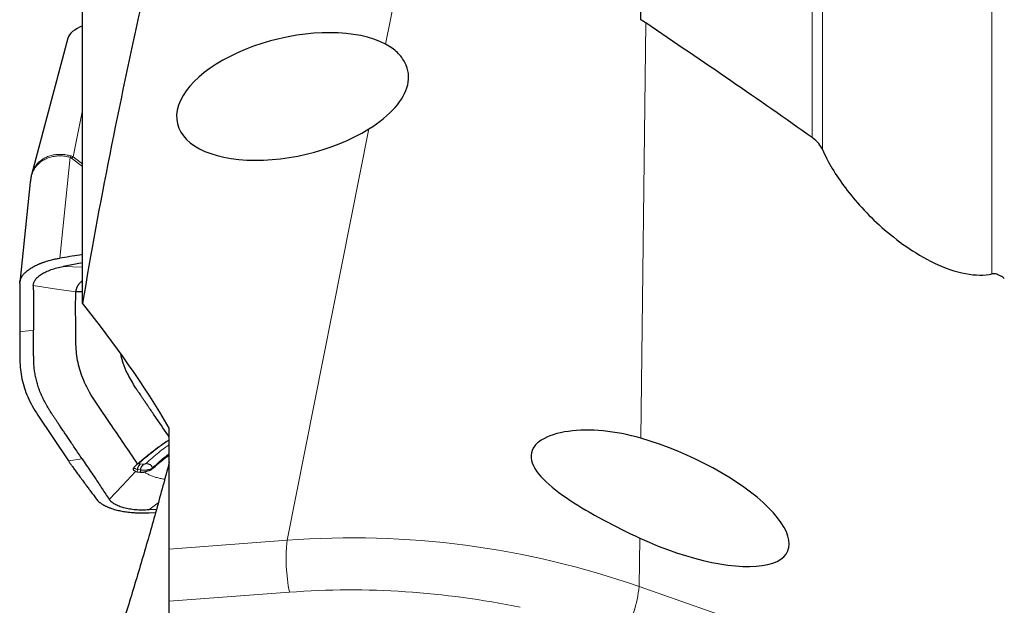
# Model space of a CAD drawing. Units: millimetres. Extents: x 5 to 292, y 5 to 205.
# Drawn here: x 74 to 88, y 152 to 161 of the extents above; entities that cross this region are included whole.
import ezdxf

# ---------------------------------------------------------------- set-up
doc = ezdxf.new("R2010")
doc.units = ezdxf.units.MM
doc.layers.add('DÜNNE_LINIE', color=7, linetype='Continuous')
doc.styles.add('SLDTEXTSTYLE1', font='TXT', dxfattribs={"width": 0.75})
doc.dimstyles.new('SLDDIMSTYLE1', dxfattribs={"dimtxt": 3, "dimasz": 3, "dimexe": 0, "dimexo": 0.0625, "dimgap": 0.75, "dimtad": 1, "dimdec": 0, "dimrnd": 1e-09, "dimzin": 12, "dimdsep": 46, "dimtxsty": 'SLDTEXTSTYLE1', "dimsah": 1, "dimcen": 0.09, "dimadec": 0, "dimazin": 3, "dimtfac": 1, "dimtofl": 0, "dimtmove": 0, "dimatfit": 3, "dimfxl": 1, "dimfrac": 2, "dimtolj": 1, "dimtzin": 12, "dimarcsym": 0})

# ---------------------------------------------------------------- blocks, each defined once
blk = doc.blocks.new('_D_1')
at = {"layer": 'DÜNNE_LINIE', "color": 7}
for p, q in [((123.738, 152.691), (123.738, 125.575)), ((73.831, 148.467), (73.831, 125.575)), ((73.831, 126.575), (123.738, 126.575))]:
    blk.add_line(p, q, dxfattribs=at)
for points in [[(73.831, 126.575), (76.831, 125.825), (76.831, 127.325)], [(123.738, 126.575), (120.738, 127.325), (120.738, 125.825)]]:
    blk.add_solid(points, dxfattribs=at)
at = {"layer": 'DÜNNE_LINIE', "color": 7, "insert": (95.349, 130.443, -3.325), "char_height": 3, "attachment_point": 1, "style": 'SLDTEXTSTYLE1'}
blk.add_mtext('50', dxfattribs=at)

msp = doc.modelspace()

# ---------------------------------------------------------------- linework, layer by layer
at = {"color": 8, "linetype": 'Continuous', "lineweight": 0}
for p, q in [((85.2621, 158.82), (85.2621, 168.5524)), ((85.4084, 168.5422), (85.4084, 158.6498)), ((87.8519, 156.8545), (87.8519, 168.3713)), ((79.3444, 161.3625), (79.1075, 160.169)), ((82.8588, 160.4745), (82.7905, 154.4843)), ((74.6017, 158.5455), (74.7378, 159.2174)), ((78.8648, 158.946), (77.6874, 153.0124)), ((74.4073, 157.0813), (74.5578, 158.5374)), ((74.5721, 158.5576), (74.5578, 158.5374)), ((74.5578, 158.5374), (74.5789, 158.5254)), ((74.5721, 158.5576), (74.6017, 158.5455)), ((74.5789, 158.5254), (74.7378, 158.4057)), ((74.7378, 158.443), (74.6017, 158.5455)), ((74.4569, 156.9618), (74.7378, 156.951)), ((74.0303, 156.0453), (73.8309, 156.0196)), ((74.7313, 154.1862), (74.5327, 154.1606)), ((75.6143, 154.1092), (75.5695, 154.1148)), ((75.5276, 154.0334), (75.5265, 154.0017)), ((75.5713, 154.0278), (75.5276, 154.0334)), ((75.6191, 153.9956), (75.6318, 153.994)), ((75.7474, 154.0572), (75.7496, 154.0475)), ((75.8295, 153.5539), (75.6915, 153.4506)), ((75.9878, 152.8844), (77.6874, 153.0124)), ((82.7741, 153.0445), (82.7662, 152.3465)), ((77.7202, 152.2636), (75.9878, 152.1331)), ((82.7662, 152.3465), (97.2243, 147.282))]:
    msp.add_line(p, q, dxfattribs=at)
at = {"color": 7, "linetype": 'Continuous', "lineweight": 30}
for p, q in [((74.7378, 156.4349), (74.7378, 165.429)), ((82.7878, 160.5216), (82.7878, 164.1655)), ((74.5261, 160.2551), (74.001, 158.2842)), ((73.9819, 158.1783), (73.8325, 156.732)), ((73.9844, 158.1911), (73.983, 158.1782)), ((74.7378, 157.0137), (74.4569, 156.9618)), ((74.7378, 156.5973), (74.6394, 156.595)), ((73.8309, 156.0196), (73.833, 155.6146)), ((74.0911, 154.8194), (74.5327, 154.1606)), ((75.9878, 152.8844), (75.9878, 154.632)), ((75.4985, 154.0859), (75.5318, 154.1154)), ((75.563, 154.1338), (75.5545, 154.1346)), ((75.5031, 154.0065), (75.5265, 154.0017)), ((75.5265, 154.0017), (75.5702, 153.9962)), ((75.8034, 153.4577), (75.6915, 153.4506)), ((75.6943, 153.409), (75.7903, 153.4119)), ((75.9878, 152.1331), (75.9878, 152.8844)), ((75.9878, 151.6642), (75.9878, 152.1331))]:
    msp.add_line(p, q, dxfattribs=at)
at = {"color": 8, "linetype": 'Continuous', "lineweight": 0, "flags": 128}
for points in [[(74.6394, 156.595), (74.3332, 156.6413), (74.0269, 156.6875)], [(75.1231, 153.6018), (75.3131, 153.8041), (75.5031, 154.0065)]]:
    msp.add_lwpolyline(points, dxfattribs=at)
at = {"color": 7, "linetype": 'Continuous', "lineweight": 30}
msp.add_arc((74.7981, 158.301), 0.3136, 128.77331, 134.33091, dxfattribs=at)
at = {"color": 8, "linetype": 'Continuous', "lineweight": 0}
for centre, radius, start, end in [((80.1793, 152.7463), 2.506, 173.90459, 191.10585), ((78.6252, 140.4638), 12.5836, 70.78721, 94.27396), ((78.6098, 140.3116), 11.985, 78.25116, 94.25709), ((80.6871, 152.5938), 2.0938, 332.61793, 353.21727)]:
    msp.add_arc(centre, radius, start, end, dxfattribs=at)
at = {"color": 7, "linetype": 'Continuous', "lineweight": 30}
for centre, major_axis, ratio, start_param, end_param in [((-31.3354, 189.7629), (128.9761, -45.9729), 0.1525916, 0.4991526, 0.540603), ((75.104, 160.2541), (0.5816, 0.0343), 0.4288336, 2.226356, 3.0007334), ((77.7667, 159.4138), (1.6617, 0.391), 0.5012019, 0.5239082, 5.3109016), ((83.1464, 153.6277), (1.7617, -0.7718), 0.3559767, 4.6567718, 8.2096009)]:
    msp.add_ellipse(centre, major_axis=major_axis, ratio=ratio, start_param=start_param, end_param=end_param, dxfattribs=at)
for points in [[(75.581, 160.7227), (75.2628, 159.2906), (74.973, 157.8607), (74.7378, 156.4349)], [(82.8588, 160.4745), (82.8352, 160.4904), (82.8116, 160.506), (82.7878, 160.5216)], [(75.9878, 154.632), (75.6265, 155.2476), (75.2034, 155.8469), (74.7378, 156.4349)]]:
    msp.add_open_spline(points, degree=3, dxfattribs=at)
for points, knots in [([(78.8648, 158.946), (79.1764, 159.1415), (79.3765, 159.3607), (79.4389, 159.6359), (79.4421, 159.6903), (79.4296, 159.7976), (79.4136, 159.851), (79.3614, 159.9532), (79.3256, 160.0016), (79.2327, 160.0916), (79.1749, 160.1336), (79.1075, 160.169)], [0, 0, 0, 0, 0.5, 0.5, 0.625, 0.625, 0.75, 0.75, 0.875, 0.875, 1, 1, 1, 1]), ([(85.4084, 158.6498), (85.3965, 158.6773), (85.3786, 158.7059), (85.3305, 158.7636), (85.3004, 158.793), (85.2621, 158.82)], [0, 0, 0, 0, 0.5, 0.5, 1, 1, 1, 1]), ([(85.4084, 158.6498), (85.4872, 158.4681), (85.5979, 158.2831), (85.8807, 157.9068), (86.0547, 157.7134), (86.3704, 157.4328), (86.4862, 157.3399), (86.7374, 157.1653), (86.8762, 157.0813), (87.1694, 156.9416), (87.3271, 156.8858), (87.6177, 156.8311), (87.747, 156.8322), (87.8519, 156.8545)], [0, 0, 0, 0, 0.25, 0.25, 0.5, 0.5, 0.625, 0.625, 0.75, 0.75, 0.875, 0.875, 1, 1, 1, 1]), ([(74.0015, 158.2859), (73.997, 158.2677), (73.9889, 158.2347), (73.9846, 158.1999), (73.9826, 158.1842)], [0, 0, 0, 0, 0.549532, 1, 1, 1, 1]), ([(73.8315, 156.7144), (73.8322, 156.7256), (73.8333, 156.7462), (73.8414, 156.7739), (73.8497, 156.7928), (73.8561, 156.8048), (73.8599, 156.8114), (73.8636, 156.8172), (73.8669, 156.8222), (73.8699, 156.8265), (73.8808, 156.8418), (73.903, 156.8679), (73.9429, 156.9033), (73.9876, 156.9348), (74.0355, 156.9629), (74.0732, 156.9816), (74.1002, 156.9937), (74.1145, 156.9999), (74.1292, 157.0059), (74.1442, 157.0118), (74.1595, 157.0175), (74.1759, 157.0234), (74.1958, 157.0303), (74.2216, 157.0388), (74.2554, 157.049), (74.2977, 157.0601), (74.349, 157.0716), (74.387, 157.0779), (74.4073, 157.0813)], [0, 0, 0, 0, 0.0699562, 0.1293169, 0.1780809, 0.1943382, 0.208961, 0.2219472, 0.2332962, 0.243009, 0.2510861, 0.3356518, 0.4186234, 0.5000289, 0.5686329, 0.6380887, 0.6564281, 0.6748274, 0.6932868, 0.711807, 0.7303881, 0.7490294, 0.7704446, 0.8000255, 0.8377719, 0.8836839, 0.9377601, 1, 1, 1, 1]), ([(74.7378, 157.1323), (74.7237, 157.1301), (74.6135, 157.1132), (74.5034, 157.0962), (74.4073, 157.0813)], [0, 0, 0, 0, 0.1278036, 1, 1, 1, 1]), ([(74.0269, 156.6875), (74.0284, 156.7015), (74.0313, 156.7295), (74.0552, 156.7715), (74.0923, 156.8123), (74.1437, 156.8508), (74.2078, 156.8859), (74.2827, 156.9167), (74.366, 156.943), (74.4267, 156.9555), (74.4569, 156.9618)], [0, 0, 0, 0, 0.12501715, 0.25009405, 0.37510705, 0.49998576, 0.62491181, 0.74998517, 0.87507415, 1, 1, 1, 1]), ([(88.0314, 156.7909), (88.0165, 156.8022), (88.0001, 156.8133), (87.9825, 156.8231), (87.9691, 156.8306), (87.9547, 156.8375), (87.9403, 156.843), (87.9283, 156.8476), (87.9159, 156.8512), (87.9043, 156.8536), (87.8927, 156.8559), (87.8815, 156.8569), (87.8716, 156.8567), (87.8645, 156.8565), (87.8579, 156.8557), (87.8519, 156.8545)], [0.00000027146, 0.00000027146, 0.00000027146, 0.00000027146, 0.00006137437, 0.00006137437, 0.00006137437, 0.00010803214, 0.00010803214, 0.00010803214, 0.0001469408, 0.0001469408, 0.0001469408, 0.00018589477, 0.00018589477, 0.00018589477, 0.00021379629, 0.00021379629, 0.00021379629, 0.00021379629]), ([(73.8315, 156.7144), (73.8315, 156.68), (73.8314, 156.6387), (73.8313, 156.591), (73.8313, 156.5709), (73.8313, 156.554), (73.8313, 156.5378), (73.8312, 156.5194), (73.8312, 156.4928), (73.8311, 156.4576), (73.831, 156.414), (73.8309, 156.3597), (73.8307, 156.2997), (73.8306, 156.2389), (73.8305, 156.1841), (73.8305, 156.1349), (73.8306, 156.0913), (73.8307, 156.0533), (73.8309, 156.0303), (73.8309, 156.0196)], [0, 0, 0, 0, 0.14737975, 0.17632521, 0.20526947, 0.23421226, 0.24909876, 0.27502124, 0.31297312, 0.36295305, 0.42496104, 0.49899711, 0.59429921, 0.68081794, 0.75977366, 0.83116699, 0.89500141, 0.95127802, 1, 1, 1, 1]), ([(74.0269, 156.6875), (74.0273, 156.6312), (74.028, 156.5195), (74.0285, 156.3722), (74.0293, 156.2471), (74.0299, 156.1446), (74.0302, 156.0778), (74.0303, 156.0453)], [0, 0, 0, 0, 0.2633364, 0.5214499, 0.6880061, 0.8480768, 1, 1, 1, 1]), ([(74.7378, 156.7609), (74.7259, 156.7506), (74.7016, 156.7296), (74.67, 156.6911), (74.6446, 156.6457), (74.6411, 156.6119), (74.6394, 156.595)], [0, 0, 0, 0, 0.1946578, 0.3968865, 0.6989129, 1, 1, 1, 1]), ([(74.7675, 155.2876), (74.75, 155.3298), (74.715, 155.4142), (74.6771, 155.5422), (74.6526, 155.6717), (74.6417, 155.8026), (74.6386, 155.9636), (74.6387, 156.1542), (74.6366, 156.3741), (74.6384, 156.5214), (74.6394, 156.595)], [0, 0, 0, 0, 0.0998849, 0.1998048, 0.2997247, 0.3996915, 0.4997265, 0.6664591, 0.8332202, 1, 1, 1, 1]), ([(74.7313, 154.1862), (74.7137, 154.2124), (74.6796, 154.263), (74.6305, 154.3361), (74.5851, 154.4036), (74.5434, 154.4656), (74.5055, 154.522), (74.4745, 154.5681), (74.4498, 154.605), (74.4306, 154.6336), (74.4131, 154.6597), (74.3973, 154.6833), (74.3798, 154.7094), (74.3595, 154.7398), (74.3356, 154.7758), (74.312, 154.8114), (74.2906, 154.844), (74.2728, 154.8714), (74.2574, 154.8954), (74.2421, 154.9201), (74.2249, 154.949), (74.2062, 154.982), (74.1877, 155.0168), (74.1702, 155.0516), (74.148, 155.0987), (74.1227, 155.1583), (74.0967, 155.2307), (74.0751, 155.3036), (74.0581, 155.3769), (74.0454, 155.4498), (74.0386, 155.5131), (74.0353, 155.5688), (74.0332, 155.6196), (74.0317, 155.6768), (74.0311, 155.7378), (74.0302, 155.8612), (74.0303, 155.9637), (74.0303, 156.0453)], [0, 0, 0, 0, 0.0438824, 0.0846657, 0.1223495, 0.1569342, 0.1884198, 0.216806, 0.2341771, 0.2501424, 0.2647019, 0.2778557, 0.289604, 0.3083958, 0.3287171, 0.3497474, 0.3678931, 0.3831546, 0.3955322, 0.4079046, 0.4241615, 0.4432427, 0.4622422, 0.4811624, 0.5000059, 0.5386935, 0.577301, 0.6158538, 0.6543783, 0.6928999, 0.7301113, 0.753064, 0.7793504, 0.8089723, 0.841606, 0.8737436, 1, 1, 1, 1]), ([(75.3799, 155.4263), (75.3721, 155.4434), (75.3566, 155.4775), (75.3367, 155.5292), (75.3191, 155.5811), (75.3043, 155.6335), (75.2945, 155.6735), (75.2905, 155.6961), (75.2895, 155.7012)], [0, 0, 0, 0, 0.1893348, 0.3785144, 0.5676224, 0.7567478, 0.9459748, 1, 1, 1, 1]), ([(73.833, 155.6146), (73.8349, 155.568), (73.8387, 155.4759), (73.8611, 155.3406), (73.8961, 155.2088), (73.946, 155.0788), (74.0097, 154.9487), (74.0637, 154.8629), (74.0911, 154.8194)], [0, 0, 0, 0, 0.17061227, 0.33723295, 0.50018235, 0.66296648, 0.82946536, 1, 1, 1, 1]), ([(75.9878, 154.4996), (75.9271, 154.5887), (75.8362, 154.7223), (75.7417, 154.8608), (75.7045, 154.9152), (75.6942, 154.9302), (75.682, 154.9481), (75.668, 154.9687), (75.6523, 154.9916), (75.6372, 155.0137), (75.6189, 155.0405), (75.5983, 155.0708), (75.5763, 155.1032), (75.5577, 155.1305), (75.5427, 155.1528), (75.5312, 155.1699), (75.5192, 155.1879), (75.5052, 155.2097), (75.4747, 155.2581), (75.4314, 155.3305), (75.3973, 155.3939), (75.3799, 155.4263)], [0, 0, 0, 0, 0.2897177, 0.4339979, 0.4502862, 0.4665937, 0.4829192, 0.5082696, 0.5336083, 0.5575477, 0.5800884, 0.6207569, 0.6558924, 0.685496, 0.7095668, 0.7281058, 0.7411117, 0.7678931, 0.7984938, 0.8972625, 1, 1, 1, 1]), ([(75.5318, 154.1154), (75.4659, 154.2124), (75.3341, 154.4065), (75.1751, 154.6395), (75.0565, 154.8145), (74.9778, 154.9314), (74.8986, 155.0482), (74.8249, 155.1665), (74.7867, 155.2472), (74.7675, 155.2876)], [0, 0, 0, 0, 0.2495573, 0.4993714, 0.599381, 0.6994505, 0.7995862, 0.8997566, 1, 1, 1, 1]), ([(82.7905, 154.4843), (82.6063, 154.5375), (82.4249, 154.5725), (82.0694, 154.6067), (81.8983, 154.6053), (81.5886, 154.5621), (81.4494, 154.52), (81.3003, 154.4222), (81.2619, 154.3847), (81.2121, 154.2993), (81.2017, 154.2523), (81.2144, 154.1044), (81.2834, 153.9961), (81.4857, 153.7897), (81.6196, 153.6879), (81.9135, 153.4932), (82.0765, 153.3983), (82.4174, 153.2152), (82.5932, 153.128), (82.7741, 153.0445)], [0, 0, 0, 0, 0.125, 0.125, 0.25, 0.25, 0.375, 0.375, 0.4375, 0.4375, 0.5, 0.5, 0.625, 0.625, 0.75, 0.75, 0.875, 0.875, 1, 1, 1, 1]), ([(75.5318, 154.1154), (75.5757, 154.1531), (75.6631, 154.2282), (75.794, 154.331), (75.8807, 154.3925), (75.924, 154.4232)], [0, 0, 0, 0, 0.3354716, 0.6685653, 1, 1, 1, 1]), ([(75.924, 154.4232), (75.9365, 154.4314), (75.9558, 154.4441), (75.9794, 154.4554), (75.9878, 154.4594)], [0, 0, 0, 0, 0.6476561, 1, 1, 1, 1]), ([(75.7496, 154.0475), (75.7892, 154.0831), (75.8674, 154.1533), (75.9481, 154.215), (75.9878, 154.2454)], [0, 0, 0, 0, 0.5076826, 1, 1, 1, 1]), ([(74.5327, 154.1606), (74.5404, 154.1493), (74.5575, 154.1242), (74.5857, 154.0842), (74.6189, 154.0378), (74.6571, 153.9852), (74.7003, 153.9263), (74.737, 153.8767), (74.7651, 153.8389), (74.7829, 153.815), (74.8002, 153.7917), (74.8174, 153.7684), (74.8347, 153.745), (74.8734, 153.6927), (74.9063, 153.648), (74.9334, 153.6111)], [0, 0, 0, 0, 0.058243, 0.1288598, 0.2118536, 0.3072285, 0.4149879, 0.5351304, 0.581765, 0.6248186, 0.6678722, 0.7109257, 0.753979, 0.7970335, 1, 1, 1, 1]), ([(74.7313, 154.1862), (74.7512, 154.1566), (74.7921, 154.0957), (74.8548, 154.0024), (74.9311, 153.8885), (75.0208, 153.7545), (75.0888, 153.653), (75.1231, 153.6018)], [0, 0, 0, 0, 0.1522301, 0.3124308, 0.4789714, 0.7369105, 1, 1, 1, 1]), ([(75.9878, 154.138), (75.9266, 153.9097), (75.8043, 153.453), (75.6084, 152.7707), (75.4032, 152.0904), (75.255, 151.6138), (75.1731, 151.3645), (75.1653, 151.3406)], [0, 0, 0, 0, 0.2434571, 0.4869273, 0.7303875, 0.9742107, 1, 1, 1, 1]), ([(75.5031, 154.0065), (75.4939, 154.0107), (75.4765, 154.0187), (75.4695, 154.0389), (75.4754, 154.0619), (75.4906, 154.0777), (75.4985, 154.0859)], [0, 0, 0, 0, 0.2697521, 0.512279, 0.747408, 1, 1, 1, 1]), ([(75.5695, 154.1148), (75.563, 154.108), (75.5513, 154.0959), (75.5373, 154.0752), (75.5299, 154.0571), (75.5275, 154.0431), (75.5276, 154.0366), (75.5276, 154.0334)], [0, 0, 0, 0, 0.3400937, 0.6076596, 0.8173832, 0.9096901, 1, 1, 1, 1]), ([(75.6143, 154.1092), (75.6076, 154.1024), (75.5958, 154.0904), (75.5816, 154.0697), (75.5739, 154.0515), (75.5713, 154.0375), (75.5713, 154.031), (75.5713, 154.0278)], [0, 0, 0, 0, 0.3397533, 0.6070819, 0.8168434, 0.9093552, 1, 1, 1, 1]), ([(75.7474, 154.0572), (75.7458, 154.0613), (75.7426, 154.0693), (75.7351, 154.0808), (75.7258, 154.0909), (75.7102, 154.1032), (75.6852, 154.1149), (75.6652, 154.1188), (75.6539, 154.1209)], [0, 0, 0, 0, 0.1121047, 0.216627, 0.3197017, 0.4276938, 0.6785185, 1, 1, 1, 1]), ([(75.5702, 153.9962), (75.5778, 153.9955), (75.593, 153.9942), (75.6104, 153.9952), (75.6191, 153.9957)], [0, 0, 0, 0, 0.501055, 1, 1, 1, 1]), ([(75.7496, 154.0475), (75.7418, 154.0411), (75.7261, 154.0283), (75.6933, 154.013), (75.6566, 154.0013), (75.6316, 153.9975), (75.6191, 153.9957)], [0, 0, 0, 0, 0.2471517, 0.4962034, 0.7471513, 1, 1, 1, 1]), ([(74.9335, 153.6111), (74.9397, 153.6033), (74.9514, 153.5888), (74.9727, 153.5689), (74.9932, 153.5523), (75.012, 153.5389), (75.0279, 153.5287), (75.042, 153.5204), (75.0555, 153.5131), (75.07, 153.5058), (75.0851, 153.4987), (75.1006, 153.4918), (75.1167, 153.4852), (75.1533, 153.4711), (75.2082, 153.4538), (75.2854, 153.4359), (75.3606, 153.4232), (75.4194, 153.4163), (75.4601, 153.413), (75.4832, 153.4115), (75.5126, 153.41), (75.5486, 153.4087), (75.5912, 153.4079), (75.6405, 153.4078), (75.6757, 153.4086), (75.6943, 153.409)], [0, 0, 0, 0, 0.0622401, 0.1163185, 0.1622321, 0.1999797, 0.229562, 0.250977, 0.2746923, 0.298309, 0.3218277, 0.3452489, 0.3685738, 0.3918015, 0.499939, 0.581347, 0.6643208, 0.7488892, 0.7661348, 0.7895894, 0.8192539, 0.8551274, 0.89721, 0.9455011, 1, 1, 1, 1]), ([(75.6915, 153.4506), (75.6596, 153.4492), (75.5958, 153.4464), (75.5025, 153.4509), (75.4141, 153.4615), (75.333, 153.4787), (75.2615, 153.5021), (75.2016, 153.5309), (75.1533, 153.5641), (75.1332, 153.5892), (75.1231, 153.6018)], [0, 0, 0, 0, 0.1250172, 0.2500937, 0.3751078, 0.4999861, 0.6249121, 0.7499858, 0.8750757, 1, 1, 1, 1])]:
    msp.add_open_spline(points, degree=3, knots=knots, dxfattribs=at)
at = {"color": 8, "linetype": 'Continuous', "lineweight": 0}
for points, knots in [([(74.5578, 158.5374), (74.5336, 158.5428), (74.4851, 158.5537), (74.4128, 158.5585), (74.3422, 158.5546), (74.2743, 158.5411), (74.2103, 158.5181), (74.1518, 158.4858), (74.1009, 158.445), (74.0586, 158.3968), (74.0254, 158.3423), (74.0016, 158.2817), (73.9881, 158.231), (73.9851, 158.1993), (73.9844, 158.1911)], [0, 0, 0, 0, 0.084465, 0.1694455, 0.2553344, 0.3425152, 0.4313548, 0.5221954, 0.613763, 0.7038909, 0.7929148, 0.8811844, 0.9690578, 1, 1, 1, 1]), ([(74.0018, 158.284), (74.0027, 158.2884), (74.0083, 158.3154), (74.0275, 158.36), (74.06, 158.4166), (74.103, 158.4662), (74.1551, 158.5081), (74.2152, 158.5411), (74.2811, 158.5643), (74.3511, 158.5775), (74.4237, 158.5807), (74.4978, 158.575), (74.5474, 158.5634), (74.5721, 158.5576)], [0, 0, 0, 0, 0.01914504, 0.11722687, 0.21633287, 0.31680433, 0.41897927, 0.52048828, 0.61964472, 0.71680309, 0.81232645, 0.90659609, 1, 1, 1, 1]), ([(75.563, 154.1339), (75.6113, 154.1753), (75.708, 154.2582), (75.8477, 154.3656), (75.9386, 154.4273), (75.981, 154.456)], [0, 0, 0, 0, 0.3475282, 0.6954068, 1, 1, 1, 1]), ([(75.9878, 154.3924), (75.9678, 154.3786), (75.9163, 154.343), (75.8349, 154.2797), (75.7433, 154.2033), (75.6837, 154.1484), (75.6539, 154.1209)], [0, 0, 0, 0, 0.1738979, 0.4493934, 0.7248775, 1, 1, 1, 1]), ([(75.9878, 154.2634), (75.9874, 154.2631), (75.9464, 154.2332), (75.8658, 154.1654), (75.7871, 154.0935), (75.7474, 154.0572)], [0, 0, 0, 0, 0.0046594, 0.4969904, 1, 1, 1, 1]), ([(75.5695, 154.1148), (75.568, 154.115), (75.5649, 154.1155), (75.5613, 154.117), (75.5586, 154.119), (75.5571, 154.1215), (75.5568, 154.1244), (75.5577, 154.1275), (75.5597, 154.1307), (75.5619, 154.1328), (75.563, 154.1338)], [0, 0, 0, 0, 0.126083, 0.2517991, 0.3770932, 0.5019611, 0.6265123, 0.7509678, 0.8754728, 1, 1, 1, 1]), ([(75.6539, 154.1209), (75.6515, 154.119), (75.6466, 154.1152), (75.6359, 154.111), (75.6244, 154.1086), (75.6176, 154.109), (75.6143, 154.1092)], [0, 0, 0, 0, 0.24259354, 0.49145614, 0.74484512, 1, 1, 1, 1]), ([(75.4788, 154.0626), (75.4802, 154.0599), (75.4836, 154.0538), (75.4976, 154.0427), (75.5157, 154.0371), (75.5276, 154.0334)], [0, 0, 0, 0, 0.2087769, 0.4765203, 1, 1, 1, 1]), ([(75.5702, 153.9962), (75.5702, 153.9962), (75.5702, 153.9964), (75.5702, 153.9967), (75.5702, 153.9969), (75.5702, 153.9971), (75.5702, 153.9974), (75.5702, 153.9976), (75.5702, 153.9979), (75.5702, 153.9981), (75.5703, 153.9984), (75.5703, 153.9986), (75.5703, 153.9989), (75.5703, 153.9991), (75.5703, 153.9994), (75.5703, 153.9996), (75.5703, 153.9999), (75.5703, 154.0001), (75.5703, 154.0004), (75.5703, 154.0006), (75.5703, 154.0008), (75.5704, 154.0011), (75.5704, 154.0013), (75.5704, 154.0016), (75.5704, 154.0018), (75.5704, 154.0021), (75.5704, 154.0023), (75.5704, 154.0026), (75.5704, 154.0028), (75.5704, 154.0031), (75.5704, 154.0033), (75.5704, 154.0036), (75.5705, 154.0038), (75.5705, 154.0041), (75.5705, 154.0043), (75.5705, 154.0046), (75.5705, 154.0048), (75.5705, 154.005), (75.5705, 154.0053), (75.5705, 154.0055), (75.5705, 154.0058), (75.5705, 154.006), (75.5705, 154.0063), (75.5705, 154.0065), (75.5706, 154.0068), (75.5706, 154.007), (75.5706, 154.0073), (75.5706, 154.0075), (75.5706, 154.0078), (75.5706, 154.008), (75.5706, 154.0083), (75.5706, 154.0085), (75.5706, 154.0087), (75.5706, 154.009), (75.5706, 154.0092), (75.5707, 154.0095), (75.5707, 154.0097), (75.5707, 154.01), (75.5707, 154.0102), (75.5707, 154.0105), (75.5707, 154.0107), (75.5707, 154.011), (75.5707, 154.0112), (75.5707, 154.0115), (75.5707, 154.0117), (75.5707, 154.012), (75.5708, 154.0122), (75.5708, 154.0124), (75.5708, 154.0127), (75.5708, 154.0129), (75.5708, 154.0132), (75.5708, 154.0134), (75.5708, 154.0137), (75.5708, 154.0139), (75.5708, 154.0142), (75.5708, 154.0144), (75.5708, 154.0147), (75.5708, 154.0149), (75.5709, 154.0152), (75.5709, 154.0154), (75.5709, 154.0157), (75.5709, 154.0159), (75.5709, 154.0162), (75.5709, 154.0164), (75.5709, 154.0166), (75.5709, 154.0169), (75.5709, 154.017), (75.5709, 154.0172), (75.5709, 154.0174), (75.5709, 154.0176), (75.571, 154.0179), (75.571, 154.0181), (75.571, 154.0184), (75.571, 154.0186), (75.571, 154.0187), (75.571, 154.0189), (75.571, 154.0191), (75.571, 154.0194), (75.571, 154.0196), (75.571, 154.0199), (75.571, 154.0201), (75.571, 154.0203), (75.5711, 154.0206), (75.5711, 154.0208), (75.5711, 154.0211), (75.5711, 154.0213), (75.5711, 154.0216), (75.5711, 154.0218), (75.5711, 154.0221), (75.5711, 154.0223), (75.5711, 154.0226), (75.5711, 154.0228), (75.5711, 154.0231), (75.5711, 154.0233), (75.5712, 154.0236), (75.5712, 154.0238), (75.5712, 154.024), (75.5712, 154.0243), (75.5712, 154.0245), (75.5712, 154.0248), (75.5712, 154.025), (75.5712, 154.0253), (75.5712, 154.0255), (75.5712, 154.0258), (75.5712, 154.026), (75.5713, 154.0263), (75.5713, 154.0265), (75.5713, 154.0268), (75.5713, 154.027), (75.5713, 154.0273), (75.5713, 154.0275), (75.5713, 154.0277), (75.5713, 154.0278)], [0, 0, 0, 0, 0.0078082, 0.0156163, 0.0234415, 0.0312497, 0.0390578, 0.0468659, 0.054674, 0.0624993, 0.0703074, 0.0781156, 0.0859237, 0.0937489, 0.101557, 0.1093652, 0.1171733, 0.1249814, 0.1328067, 0.1406148, 0.1484229, 0.1562311, 0.1640659, 0.1718912, 0.1796993, 0.1875074, 0.1953156, 0.2031408, 0.210949, 0.2187571, 0.2265652, 0.2343733, 0.2421986, 0.2500067, 0.2578148, 0.2656229, 0.2734482, 0.2812563, 0.2890645, 0.2968726, 0.3046807, 0.3125059, 0.3203141, 0.3281222, 0.3359303, 0.3437385, 0.3515637, 0.3593719, 0.36718, 0.3749881, 0.3828133, 0.3906215, 0.3984296, 0.4062377, 0.4140458, 0.4218711, 0.4296792, 0.4374874, 0.4452955, 0.4531208, 0.4609288, 0.468737, 0.4765451, 0.4843532, 0.4921785, 0.4999866, 0.5077948, 0.5156029, 0.5234282, 0.5312362, 0.5390444, 0.5468525, 0.5546606, 0.5624859, 0.5703208, 0.5781289, 0.585937, 0.5937451, 0.6015704, 0.6093785, 0.6171866, 0.6249947, 0.63282, 0.6406281, 0.6484363, 0.6562444, 0.6601351, 0.6640525, 0.6718778, 0.6796859, 0.6874941, 0.6953021, 0.7031274, 0.7109355, 0.7148262, 0.7187437, 0.7265518, 0.7343599, 0.7421852, 0.7499933, 0.7578014, 0.7656096, 0.7734177, 0.7812429, 0.789051, 0.7968592, 0.8046673, 0.8124926, 0.8203007, 0.8281088, 0.835917, 0.8437251, 0.8515503, 0.8593584, 0.8671666, 0.8749747, 0.8828, 0.8906081, 0.8984162, 0.9062243, 0.9140325, 0.9218577, 0.9296658, 0.9374739, 0.9452821, 0.9531073, 0.9609155, 0.9687236, 0.9765585, 0.9843666, 0.9921918, 1, 1, 1, 1]), ([(75.5713, 154.0278), (75.5783, 154.0265), (75.5922, 154.024), (75.616, 154.0228), (75.6406, 154.0236), (75.6654, 154.0266), (75.6895, 154.0316), (75.7118, 154.0386), (75.7318, 154.0471), (75.7422, 154.0538), (75.7474, 154.0572)], [0, 0, 0, 0, 0.1255273, 0.25090484, 0.37613272, 0.5012077, 0.62613271, 0.75090684, 0.87552837, 1, 1, 1, 1]), ([(75.6318, 153.994), (75.6449, 153.9858), (75.6712, 153.9693), (75.7181, 153.9474), (75.7697, 153.928), (75.8263, 153.9115), (75.8769, 153.8997), (75.9099, 153.8945), (75.9213, 153.8927)], [0, 0, 0, 0, 0.1829881, 0.3652085, 0.5464356, 0.7264496, 0.9051966, 1, 1, 1, 1])]:
    msp.add_open_spline(points, degree=3, knots=knots, dxfattribs=at)

# ---------------------------------------------------------------- dimensions: what is measured, and where the dimension line sits
at = {"layer": 'DÜNNE_LINIE', "color": 7}
dim = msp.add_linear_dim(base=(123.7378, 126.5753), p1=(73.8309, 149.4674), p2=(123.7378, 153.6908), dimstyle='SLDDIMSTYLE1', dxfattribs=at)
dim.commit()
dim.dimension.update_dxf_attribs({"geometry": '_D_1', "text_midpoint": (98.7843, 126.5753), "dimtype": 160})

doc.saveas('drawing.dxf')
